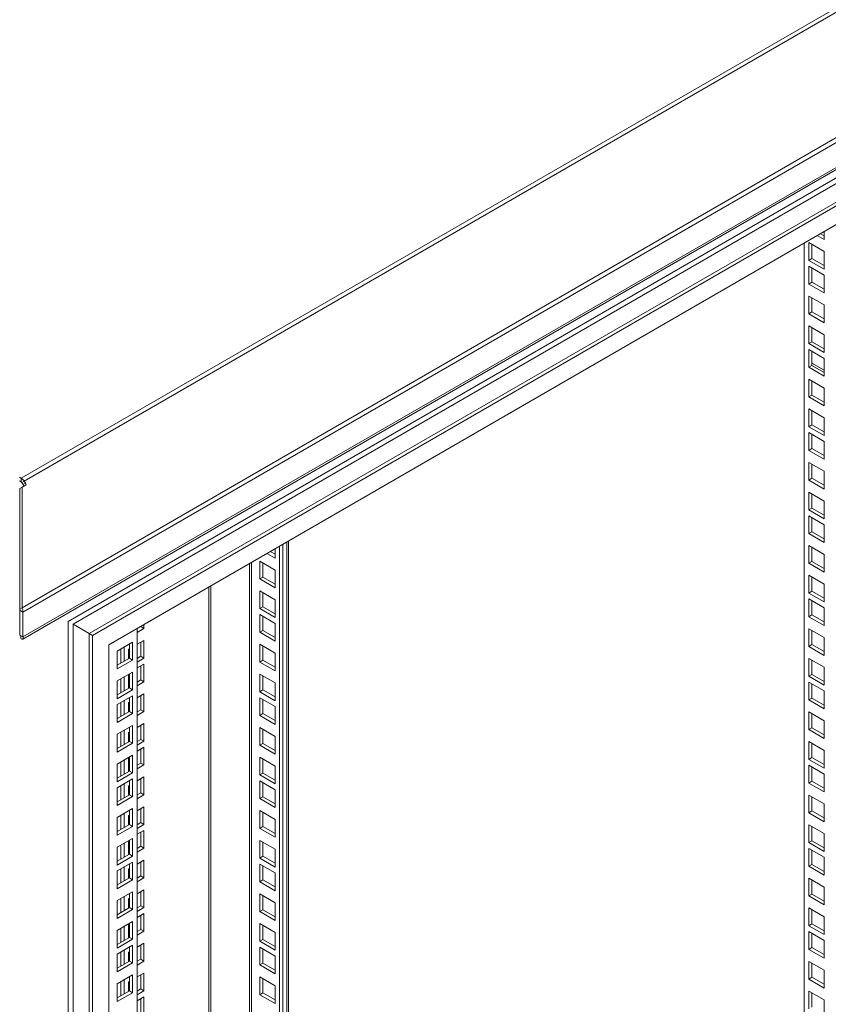
# Model space of a CAD drawing. Units: millimetres. Extents: x 63 to 8590, y 73 to 6123.
# Drawn here: x 7035 to 7388, y 4924 to 5353 of the extents above; entities that cross this region are included whole.
import ezdxf

# ---------------------------------------------------------------- set-up
doc = ezdxf.new("R2010")
doc.units = ezdxf.units.MM
doc.header["$LTSCALE"] = 5

msp = doc.modelspace()

# ---------------------------------------------------------------- linework, layer by layer
at = {"color": 7, "linetype": 'Continuous', "lineweight": 18}
for p, q in [((7552.06, 5451.59), (7035.28, 5153.26)), ((7036.58, 5151.89), (7553.36, 5450.22)), ((7035.62, 5096.67), (7601.67, 5423.44)), ((7602.33, 5421.7), (7036.03, 5094.78)), ((7036.03, 5083.9), (7602.33, 5410.82)), ((7035.93, 5082.97), (7601.35, 5409.38)), ((7547.22, 5374.43), (7055.78, 5090.73)), ((7523.89, 5350.35), (7064.97, 5085.42)), ((7057.9, 5089.5), (7505.5, 5347.9)), ((7525.3, 5349.53), (7066.39, 5084.61)), ((7518.23, 5337.28), (7073.46, 5080.52)), ((7385.82, 5258.99), (7384.22, 5259.92)), ((7385.82, 5260.85), (7385.82, 5257.36)), ((7377.16, 4484.6), (7377.16, 5255.85)), ((7379.11, 5256.01), (7385.82, 5252.13)), ((7379.11, 5248.25), (7379.11, 5256.01)), ((7385.82, 5257.36), (7382.8, 5259.1)), ((7380.52, 5249.07), (7380.52, 5255.19)), ((7385.82, 5252.13), (7385.82, 5244.38)), ((7379.11, 5248.25), (7380.52, 5249.07)), ((7385.82, 5244.38), (7379.11, 5248.25)), ((7385.82, 5246.01), (7380.52, 5249.07)), ((7379.11, 5245.68), (7385.82, 5241.8)), ((7379.11, 5237.92), (7379.11, 5245.68)), ((7380.52, 5238.74), (7380.52, 5244.87)), ((7379.11, 5237.92), (7380.52, 5238.74)), ((7385.82, 5235.68), (7380.52, 5238.74)), ((7385.82, 5241.8), (7385.82, 5234.05)), ((7385.82, 5234.05), (7379.11, 5237.92)), ((7379.11, 5232.7), (7385.82, 5228.82)), ((7379.11, 5224.94), (7379.11, 5232.7)), ((7380.52, 5225.76), (7380.52, 5231.88)), ((7379.11, 5224.94), (7380.52, 5225.76)), ((7385.82, 5222.7), (7380.52, 5225.76)), ((7385.82, 5228.82), (7385.82, 5221.06)), ((7385.82, 5221.06), (7379.11, 5224.94)), ((7379.11, 5219.72), (7385.82, 5215.84)), ((7379.11, 5211.96), (7379.11, 5219.72)), ((7380.52, 5212.77), (7380.52, 5218.9)), ((7379.11, 5211.96), (7380.52, 5212.77)), ((7385.82, 5209.71), (7380.52, 5212.77)), ((7385.82, 5215.84), (7385.82, 5208.08)), ((7385.82, 5208.08), (7379.11, 5211.96)), ((7379.11, 5209.39), (7385.82, 5205.51)), ((7379.11, 5201.63), (7379.11, 5209.39)), ((7380.52, 5202.45), (7380.52, 5208.57)), ((7385.82, 5205.51), (7385.82, 5197.75)), ((7379.11, 5201.63), (7380.52, 5202.45)), ((7385.82, 5197.75), (7379.11, 5201.63)), ((7385.82, 5200.31), (7380.52, 5203.37)), ((7385.82, 5199.38), (7380.52, 5202.45)), ((7379.11, 5196.4), (7385.82, 5192.53)), ((7379.11, 5188.65), (7379.11, 5196.4)), ((7380.52, 5189.46), (7380.52, 5195.59)), ((7385.82, 5192.53), (7385.82, 5184.77)), ((7379.11, 5188.65), (7380.52, 5189.46)), ((7385.82, 5184.77), (7379.11, 5188.65)), ((7385.82, 5186.4), (7380.52, 5189.46)), ((7379.11, 5183.42), (7385.82, 5179.54)), ((7379.11, 5175.66), (7379.11, 5183.42)), ((7380.52, 5176.48), (7380.52, 5182.6)), ((7385.82, 5179.54), (7385.82, 5171.79)), ((7379.11, 5175.66), (7380.52, 5176.48)), ((7385.82, 5171.79), (7379.11, 5175.66)), ((7385.82, 5173.42), (7380.52, 5176.48)), ((7379.11, 5173.09), (7385.82, 5169.21)), ((7379.11, 5165.33), (7379.11, 5173.09)), ((7380.52, 5166.15), (7380.52, 5172.27)), ((7379.11, 5165.33), (7380.52, 5166.15)), ((7385.82, 5161.46), (7379.11, 5165.33)), ((7385.82, 5163.09), (7380.52, 5166.15)), ((7385.82, 5169.21), (7385.82, 5161.46)), ((7379.11, 5160.11), (7385.82, 5156.23)), ((7379.11, 5152.35), (7379.11, 5160.11)), ((7380.52, 5153.17), (7380.52, 5159.29)), ((7034.57, 5153.67), (7035.28, 5153.26)), ((7035.28, 5151.63), (7035.28, 5153.26)), ((7379.11, 5152.35), (7380.52, 5153.17)), ((7385.82, 5148.47), (7379.11, 5152.35)), ((7385.82, 5150.11), (7380.52, 5153.17)), ((7385.82, 5156.23), (7385.82, 5148.47)), ((7034.57, 5152.03), (7035.28, 5151.63)), ((7034.62, 5148.72), (7035.62, 5149.3)), ((7034.62, 5148.72), (7034.62, 5096.09)), ((7035.58, 5151.31), (7036.58, 5151.89)), ((7036.08, 5150.44), (7035.58, 5151.31)), ((7035.62, 5149.3), (7037.46, 5150.36)), ((7035.62, 5096.67), (7035.62, 5149.3)), ((7036.08, 5150.44), (7037.08, 5151.02)), ((7036.08, 5150.44), (7036.46, 5149.78)), ((7036.58, 5151.89), (7037.08, 5151.02)), ((7037.46, 5150.36), (7037.08, 5151.02)), ((7379.11, 5147.12), (7385.82, 5143.25)), ((7379.11, 5139.37), (7379.11, 5147.12)), ((7380.52, 5140.18), (7380.52, 5146.31)), ((7379.11, 5139.37), (7380.52, 5140.18)), ((7385.82, 5137.12), (7380.52, 5140.18)), ((7385.82, 5143.25), (7385.82, 5135.49)), ((7385.82, 5135.49), (7379.11, 5139.37)), ((7379.11, 5136.8), (7385.82, 5132.92)), ((7379.11, 5129.04), (7379.11, 5136.8)), ((7380.52, 5129.85), (7380.52, 5135.98)), ((7385.82, 5132.92), (7385.82, 5125.16)), ((7379.11, 5129.04), (7380.52, 5129.85)), ((7385.82, 5125.16), (7379.11, 5129.04)), ((7385.82, 5126.79), (7380.52, 5129.85)), ((7146.12, 5122.46), (7146.12, 5118.36)), ((7148.06, 5123.59), (7148.06, 4616.86)), ((7149.47, 5124.4), (7149.47, 4617.68)), ((7151.93, 4634.41), (7151.93, 5125.82)), ((7379.11, 5123.81), (7385.82, 5119.93)), ((7379.11, 5116.06), (7379.11, 5123.81)), ((7380.52, 5116.87), (7380.52, 5123)), ((7146.12, 5118.36), (7142.56, 5120.41)), ((7146.12, 5119.99), (7143.98, 5121.23)), ((7385.82, 5119.93), (7385.82, 5112.18)), ((7134.99, 5116.04), (7134.99, 4625.03)), ((7139.4, 5109.26), (7139.4, 5117.01)), ((7139.4, 5117.01), (7146.12, 5113.13)), ((7140.81, 5110.07), (7140.81, 5116.2)), ((7379.11, 5116.06), (7380.52, 5116.87)), ((7385.82, 5112.18), (7379.11, 5116.06)), ((7385.82, 5113.81), (7380.52, 5116.87)), ((7139.4, 5109.26), (7140.81, 5110.07)), ((7146.12, 5107.01), (7140.81, 5110.07)), ((7146.12, 5113.13), (7146.12, 5105.38)), ((7379.11, 5110.83), (7385.82, 5106.95)), ((7379.11, 5103.07), (7379.11, 5110.83)), ((7380.52, 5103.89), (7380.52, 5110.01)), ((7146.12, 5105.38), (7139.4, 5109.26)), ((7385.82, 5106.95), (7385.82, 5099.19)), ((7034.62, 5103.01), (7034.57, 5102.98)), ((7139.4, 5096.27), (7139.4, 5104.03)), ((7139.4, 5104.03), (7146.12, 5100.15)), ((7140.81, 5097.09), (7140.81, 5103.21)), ((7379.11, 5103.07), (7380.52, 5103.89)), ((7385.82, 5099.19), (7379.11, 5103.07)), ((7385.82, 5100.83), (7380.52, 5103.89)), ((7034.62, 5096.09), (7035.62, 5096.67)), ((7139.4, 5096.27), (7140.81, 5097.09)), ((7146.12, 5094.03), (7140.81, 5097.09)), ((7146.12, 5100.15), (7146.12, 5092.39)), ((7379.11, 5100.5), (7385.82, 5096.62)), ((7379.11, 5092.74), (7379.11, 5100.5)), ((7380.52, 5093.56), (7380.52, 5099.68)), ((7385.82, 5096.62), (7385.82, 5088.87)), ((7034.62, 5095.6), (7036.03, 5094.78)), ((7034.62, 5084.72), (7034.62, 5095.6)), ((7036.03, 5083.9), (7036.03, 5094.78)), ((7146.12, 5092.39), (7139.4, 5096.27)), ((7139.4, 5085.94), (7139.4, 5093.7)), ((7139.4, 5093.7), (7146.12, 5089.82)), ((7140.81, 5086.76), (7140.81, 5092.88)), ((7379.11, 5092.74), (7380.52, 5093.56)), ((7385.82, 5088.87), (7379.11, 5092.74)), ((7385.82, 5090.5), (7380.52, 5093.56)), ((7055.78, 5090.73), (7055.78, 4139.46)), ((7057.9, 4188.86), (7057.9, 5089.5)), ((7064.97, 5085.42), (7057.9, 5089.5)), ((7087.43, 5088.47), (7085.83, 5087.55)), ((7087.43, 5088.58), (7087.43, 5088.47)), ((7088.84, 5087.66), (7087.43, 5088.47)), ((7088.84, 5089.4), (7088.84, 5087.66)), ((7146.12, 5089.82), (7146.12, 5082.07)), ((7034.62, 5084.72), (7036.03, 5083.9)), ((7035.07, 5083.35), (7035.07, 5084.41)), ((7066.39, 5084.61), (7064.97, 5085.42)), ((7064.97, 5085.42), (7064.97, 4171.71)), ((7066.39, 5084.61), (7066.39, 4170.9)), ((7085.83, 5087.67), (7085.83, 4260.91)), ((7088.84, 5087.66), (7085.83, 5085.92)), ((7139.4, 5085.94), (7140.81, 5086.76)), ((7146.12, 5082.07), (7139.4, 5085.94)), ((7146.12, 5083.7), (7140.81, 5086.76)), ((7379.11, 5087.52), (7385.82, 5083.64)), ((7379.11, 5079.76), (7379.11, 5087.52)), ((7380.52, 5080.58), (7380.52, 5086.7)), ((7385.82, 5083.64), (7385.82, 5075.88)), ((7073.46, 5080.52), (7073.46, 4183.14)), ((7083.89, 5081.59), (7077.17, 5077.72)), ((7080.18, 5079.45), (7080.18, 5073.33)), ((7082.48, 5074.65), (7082.48, 5080.78)), ((7083.89, 5073.84), (7083.89, 5081.59)), ((7085.83, 5080.7), (7088.84, 5082.43)), ((7087.43, 5081.61), (7087.43, 5075.49)), ((7088.84, 5082.43), (7088.84, 5074.67)), ((7139.4, 5072.96), (7139.4, 5080.72)), ((7139.4, 5080.72), (7146.12, 5076.84)), ((7140.81, 5073.78), (7140.81, 5079.9)), ((7379.11, 5079.76), (7380.52, 5080.58)), ((7385.82, 5075.88), (7379.11, 5079.76)), ((7385.82, 5077.52), (7380.52, 5080.58)), ((7077.17, 5077.72), (7077.17, 5069.96)), ((7078.76, 5078.63), (7078.76, 5072.51)), ((7082.12, 5078.55), (7082.48, 5078.76)), ((7082.12, 5074.45), (7082.12, 5078.55)), ((7087.43, 5075.49), (7085.83, 5074.57)), ((7088.84, 5074.67), (7087.43, 5075.49)), ((7146.12, 5076.84), (7146.12, 5069.08)), ((7077.17, 5071.59), (7082.48, 5074.65)), ((7077.17, 5069.96), (7083.89, 5073.84)), ((7082.48, 5074.65), (7083.89, 5073.84)), ((7088.84, 5074.67), (7085.83, 5072.94)), ((7085.83, 5070.37), (7088.84, 5072.1)), ((7087.43, 5071.28), (7087.43, 5065.16)), ((7088.84, 5072.1), (7088.84, 5064.34)), ((7139.4, 5072.96), (7140.81, 5073.78)), ((7146.12, 5069.08), (7139.4, 5072.96)), ((7146.12, 5070.72), (7140.81, 5073.78)), ((7379.11, 5074.53), (7385.82, 5070.66)), ((7379.11, 5066.78), (7379.11, 5074.53)), ((7380.52, 5067.59), (7380.52, 5073.72)), ((7083.89, 5068.61), (7077.17, 5064.73)), ((7080.18, 5066.47), (7080.18, 5060.34)), ((7082.12, 5061.47), (7082.12, 5067.59)), ((7082.48, 5061.67), (7082.48, 5067.79)), ((7083.89, 5060.85), (7083.89, 5068.61)), ((7139.4, 5059.98), (7139.4, 5067.73)), ((7139.4, 5067.73), (7146.12, 5063.86)), ((7140.81, 5060.79), (7140.81, 5066.92)), ((7379.11, 5066.78), (7380.52, 5067.59)), ((7385.82, 5062.9), (7379.11, 5066.78)), ((7385.82, 5064.53), (7380.52, 5067.59)), ((7385.82, 5070.66), (7385.82, 5062.9)), ((7077.17, 5064.73), (7077.17, 5056.98)), ((7078.76, 5065.65), (7078.76, 5059.53)), ((7082.48, 5062.3), (7082.12, 5062.1)), ((7087.43, 5065.16), (7085.83, 5064.24)), ((7088.84, 5064.34), (7085.83, 5062.61)), ((7088.84, 5064.34), (7087.43, 5065.16)), ((7146.12, 5063.86), (7146.12, 5056.1)), ((7379.11, 5064.21), (7385.82, 5060.33)), ((7379.11, 5056.45), (7379.11, 5064.21)), ((7380.52, 5057.26), (7380.52, 5063.39)), ((7077.17, 5058.61), (7082.48, 5061.67)), ((7077.17, 5056.98), (7083.89, 5060.85)), ((7083.89, 5058.28), (7077.17, 5054.4)), ((7082.48, 5061.67), (7083.89, 5060.85)), ((7083.89, 5050.52), (7083.89, 5058.28)), ((7085.83, 5057.38), (7088.84, 5059.12)), ((7087.43, 5058.3), (7087.43, 5052.18)), ((7088.84, 5059.12), (7088.84, 5051.36)), ((7139.4, 5059.98), (7140.81, 5060.79)), ((7146.12, 5056.1), (7139.4, 5059.98)), ((7146.12, 5057.73), (7140.81, 5060.79)), ((7385.82, 5060.33), (7385.82, 5052.57)), ((7077.17, 5054.4), (7077.17, 5046.65)), ((7078.76, 5055.32), (7078.76, 5049.2)), ((7080.18, 5056.14), (7080.18, 5050.01)), ((7082.12, 5055.24), (7082.48, 5055.44)), ((7082.12, 5051.14), (7082.12, 5055.24)), ((7082.48, 5051.34), (7082.48, 5057.46)), ((7139.4, 5049.65), (7139.4, 5057.41)), ((7139.4, 5057.41), (7146.12, 5053.53)), ((7140.81, 5050.46), (7140.81, 5056.59)), ((7146.12, 5053.53), (7146.12, 5045.77)), ((7379.11, 5056.45), (7380.52, 5057.26)), ((7385.82, 5052.57), (7379.11, 5056.45)), ((7385.82, 5054.2), (7380.52, 5057.26)), ((7077.17, 5048.28), (7082.48, 5051.34)), ((7077.17, 5046.65), (7083.89, 5050.52)), ((7082.48, 5051.34), (7083.89, 5050.52)), ((7087.43, 5052.18), (7085.83, 5051.26)), ((7088.84, 5051.36), (7085.83, 5049.63)), ((7088.84, 5051.36), (7087.43, 5052.18)), ((7139.4, 5049.65), (7140.81, 5050.46)), ((7146.12, 5045.77), (7139.4, 5049.65)), ((7146.12, 5047.4), (7140.81, 5050.46)), ((7379.11, 5051.22), (7385.82, 5047.34)), ((7379.11, 5043.47), (7379.11, 5051.22)), ((7380.52, 5044.28), (7380.52, 5050.41)), ((7083.89, 5045.3), (7077.17, 5041.42)), ((7083.89, 5037.54), (7083.89, 5045.3)), ((7085.83, 5044.4), (7088.84, 5046.13)), ((7087.43, 5045.32), (7087.43, 5039.19)), ((7088.84, 5046.13), (7088.84, 5038.38)), ((7385.82, 5047.34), (7385.82, 5039.59)), ((7077.17, 5041.42), (7077.17, 5033.66)), ((7078.76, 5042.34), (7078.76, 5036.21)), ((7080.18, 5043.15), (7080.18, 5037.03)), ((7082.12, 5042.26), (7082.48, 5042.46)), ((7082.12, 5038.15), (7082.12, 5042.26)), ((7082.48, 5038.36), (7082.48, 5044.48)), ((7139.4, 5036.67), (7139.4, 5044.42)), ((7139.4, 5044.42), (7146.12, 5040.54)), ((7140.81, 5037.48), (7140.81, 5043.61)), ((7379.11, 5043.47), (7380.52, 5044.28)), ((7385.82, 5039.59), (7379.11, 5043.47)), ((7385.82, 5041.22), (7380.52, 5044.28)), ((7077.17, 5035.3), (7082.48, 5038.36)), ((7077.17, 5033.66), (7083.89, 5037.54)), ((7082.48, 5038.36), (7083.89, 5037.54)), ((7087.43, 5039.19), (7085.83, 5038.28)), ((7088.84, 5038.38), (7085.83, 5036.64)), ((7088.84, 5038.38), (7087.43, 5039.19)), ((7139.4, 5036.67), (7140.81, 5037.48)), ((7146.12, 5032.79), (7139.4, 5036.67)), ((7146.12, 5034.42), (7140.81, 5037.48)), ((7146.12, 5040.54), (7146.12, 5032.79)), ((7379.11, 5038.24), (7385.82, 5034.36)), ((7379.11, 5030.48), (7379.11, 5038.24)), ((7380.52, 5031.3), (7380.52, 5037.42)), ((7083.89, 5032.31), (7077.17, 5028.44)), ((7083.89, 5024.56), (7083.89, 5032.31)), ((7085.83, 5034.07), (7088.84, 5035.81)), ((7087.43, 5034.99), (7087.43, 5028.86)), ((7088.84, 5035.81), (7088.84, 5028.05)), ((7385.82, 5034.36), (7385.82, 5026.6)), ((7077.17, 5028.44), (7077.17, 5020.68)), ((7078.76, 5029.36), (7078.76, 5023.23)), ((7080.18, 5030.17), (7080.18, 5024.05)), ((7082.12, 5025.17), (7082.12, 5031.29)), ((7082.48, 5025.37), (7082.48, 5031.5)), ((7087.43, 5028.86), (7085.83, 5027.95)), ((7088.84, 5028.05), (7085.83, 5026.31)), ((7088.84, 5028.05), (7087.43, 5028.86)), ((7139.4, 5023.68), (7139.4, 5031.44)), ((7139.4, 5031.44), (7146.12, 5027.56)), ((7140.81, 5024.5), (7140.81, 5030.62)), ((7379.11, 5030.48), (7380.52, 5031.3)), ((7385.82, 5026.6), (7379.11, 5030.48)), ((7379.11, 5027.91), (7385.82, 5024.03)), ((7379.11, 5020.15), (7379.11, 5027.91)), ((7385.82, 5028.24), (7380.52, 5031.3)), ((7077.17, 5022.31), (7082.48, 5025.37)), ((7077.17, 5020.68), (7083.89, 5024.56)), ((7082.48, 5026.01), (7082.12, 5025.8)), ((7082.48, 5025.37), (7083.89, 5024.56)), ((7139.4, 5023.68), (7140.81, 5024.5)), ((7146.12, 5019.8), (7139.4, 5023.68)), ((7146.12, 5021.44), (7140.81, 5024.5)), ((7146.12, 5027.56), (7146.12, 5019.8)), ((7380.52, 5020.97), (7380.52, 5027.09)), ((7385.82, 5024.03), (7385.82, 5016.27)), ((7083.89, 5021.99), (7077.17, 5018.11)), ((7080.18, 5019.84), (7080.18, 5013.72)), ((7082.12, 5018.94), (7082.48, 5019.15)), ((7082.48, 5015.04), (7082.48, 5021.17)), ((7083.89, 5014.23), (7083.89, 5021.99)), ((7085.83, 5021.09), (7088.84, 5022.82)), ((7087.43, 5022.01), (7087.43, 5015.88)), ((7088.84, 5022.82), (7088.84, 5015.07)), ((7139.4, 5013.35), (7139.4, 5021.11)), ((7139.4, 5021.11), (7146.12, 5017.23)), ((7140.81, 5014.17), (7140.81, 5020.29)), ((7379.11, 5020.15), (7380.52, 5020.97)), ((7385.82, 5016.27), (7379.11, 5020.15)), ((7385.82, 5017.91), (7380.52, 5020.97)), ((7077.17, 5018.11), (7077.17, 5010.35)), ((7077.17, 5011.98), (7082.48, 5015.04)), ((7078.76, 5019.03), (7078.76, 5012.9)), ((7082.12, 5014.84), (7082.12, 5018.94)), ((7082.48, 5015.04), (7083.89, 5014.23)), ((7087.43, 5015.88), (7085.83, 5014.96)), ((7088.84, 5015.07), (7085.83, 5013.33)), ((7088.84, 5015.07), (7087.43, 5015.88)), ((7146.12, 5017.23), (7146.12, 5009.48)), ((7379.11, 5014.93), (7385.82, 5011.05)), ((7379.11, 5007.17), (7379.11, 5014.93)), ((7077.17, 5010.35), (7083.89, 5014.23)), ((7139.4, 5013.35), (7140.81, 5014.17)), ((7146.12, 5009.48), (7139.4, 5013.35)), ((7146.12, 5011.11), (7140.81, 5014.17)), ((7380.52, 5007.99), (7380.52, 5014.11)), ((7385.82, 5011.05), (7385.82, 5003.29)), ((7083.89, 5009), (7077.17, 5005.12)), ((7080.18, 5006.86), (7080.18, 5000.74)), ((7082.48, 5002.06), (7082.48, 5008.19)), ((7083.89, 5001.25), (7083.89, 5009)), ((7085.83, 5008.1), (7088.84, 5009.84)), ((7087.43, 5009.02), (7087.43, 5002.9)), ((7088.84, 5009.84), (7088.84, 5002.08)), ((7139.4, 5000.37), (7139.4, 5008.13)), ((7139.4, 5008.13), (7146.12, 5004.25)), ((7140.81, 5001.19), (7140.81, 5007.31)), ((7379.11, 5007.17), (7380.52, 5007.99)), ((7385.82, 5003.29), (7379.11, 5007.17)), ((7385.82, 5004.92), (7380.52, 5007.99)), ((7077.17, 5005.12), (7077.17, 4997.37)), ((7077.17, 4999), (7082.48, 5002.06)), ((7078.76, 5006.04), (7078.76, 4999.92)), ((7082.12, 5005.96), (7082.48, 5006.17)), ((7082.12, 5001.86), (7082.12, 5005.96)), ((7082.48, 5002.06), (7083.89, 5001.25)), ((7087.43, 5002.9), (7085.83, 5001.98)), ((7088.84, 5002.08), (7085.83, 5000.35)), ((7088.84, 5002.08), (7087.43, 5002.9)), ((7146.12, 5004.25), (7146.12, 4996.49)), ((7379.11, 5001.94), (7385.82, 4998.07)), ((7379.11, 4994.19), (7379.11, 5001.94)), ((7077.17, 4997.37), (7083.89, 5001.25)), ((7085.83, 4997.78), (7088.84, 4999.51)), ((7087.43, 4998.69), (7087.43, 4992.57)), ((7088.84, 4999.51), (7088.84, 4991.75)), ((7139.4, 5000.37), (7140.81, 5001.19)), ((7146.12, 4996.49), (7139.4, 5000.37)), ((7146.12, 4998.12), (7140.81, 5001.19)), ((7380.52, 4995), (7380.52, 5001.13)), ((7385.82, 4998.07), (7385.82, 4990.31)), ((7083.89, 4996.02), (7077.17, 4992.14)), ((7080.18, 4993.88), (7080.18, 4987.75)), ((7082.12, 4988.87), (7082.12, 4995)), ((7082.48, 4989.08), (7082.48, 4995.2)), ((7083.89, 4988.26), (7083.89, 4996.02)), ((7139.4, 4987.39), (7139.4, 4995.14)), ((7139.4, 4995.14), (7146.12, 4991.27)), ((7140.81, 4988.2), (7140.81, 4994.33)), ((7379.11, 4994.19), (7380.52, 4995)), ((7385.82, 4990.31), (7379.11, 4994.19)), ((7385.82, 4991.94), (7380.52, 4995)), ((7077.17, 4992.14), (7077.17, 4984.38)), ((7077.17, 4986.02), (7082.48, 4989.08)), ((7078.76, 4993.06), (7078.76, 4986.94)), ((7082.48, 4989.71), (7082.12, 4989.51)), ((7082.48, 4989.08), (7083.89, 4988.26)), ((7087.43, 4992.57), (7085.83, 4991.65)), ((7088.84, 4991.75), (7085.83, 4990.02)), ((7088.84, 4991.75), (7087.43, 4992.57)), ((7146.12, 4991.27), (7146.12, 4983.51)), ((7379.11, 4991.61), (7385.82, 4987.74)), ((7379.11, 4983.86), (7379.11, 4991.61)), ((7380.52, 4984.67), (7380.52, 4990.8)), ((7077.17, 4984.38), (7083.89, 4988.26)), ((7083.89, 4985.69), (7077.17, 4981.81)), ((7082.48, 4978.75), (7082.48, 4984.87)), ((7083.89, 4977.93), (7083.89, 4985.69)), ((7085.83, 4984.79), (7088.84, 4986.53)), ((7087.43, 4985.71), (7087.43, 4979.59)), ((7088.84, 4986.53), (7088.84, 4978.77)), ((7139.4, 4987.39), (7140.81, 4988.2)), ((7146.12, 4983.51), (7139.4, 4987.39)), ((7139.4, 4977.06), (7139.4, 4984.81)), ((7139.4, 4984.81), (7146.12, 4980.94)), ((7146.12, 4985.14), (7140.81, 4988.2)), ((7385.82, 4987.74), (7385.82, 4979.98)), ((7077.17, 4981.81), (7077.17, 4974.06)), ((7078.76, 4982.73), (7078.76, 4976.61)), ((7080.18, 4983.55), (7080.18, 4977.42)), ((7082.12, 4982.65), (7082.48, 4982.85)), ((7082.12, 4978.55), (7082.12, 4982.65)), ((7140.81, 4977.87), (7140.81, 4984)), ((7146.12, 4980.94), (7146.12, 4973.18)), ((7379.11, 4983.86), (7380.52, 4984.67)), ((7385.82, 4979.98), (7379.11, 4983.86)), ((7385.82, 4981.61), (7380.52, 4984.67)), ((7077.17, 4975.69), (7082.48, 4978.75)), ((7077.17, 4974.06), (7083.89, 4977.93)), ((7082.48, 4978.75), (7083.89, 4977.93)), ((7087.43, 4979.59), (7085.83, 4978.67)), ((7088.84, 4978.77), (7085.83, 4977.04)), ((7088.84, 4978.77), (7087.43, 4979.59)), ((7139.4, 4977.06), (7140.81, 4977.87)), ((7146.12, 4973.18), (7139.4, 4977.06)), ((7146.12, 4974.81), (7140.81, 4977.87)), ((7379.11, 4978.63), (7385.82, 4974.75)), ((7379.11, 4970.87), (7379.11, 4978.63)), ((7380.52, 4971.69), (7380.52, 4977.82)), ((7083.89, 4972.71), (7077.17, 4968.83)), ((7082.48, 4965.77), (7082.48, 4971.89)), ((7083.89, 4964.95), (7083.89, 4972.71)), ((7085.83, 4971.81), (7088.84, 4973.54)), ((7087.43, 4972.73), (7087.43, 4966.6)), ((7088.84, 4973.54), (7088.84, 4965.79)), ((7385.82, 4974.75), (7385.82, 4967)), ((7077.17, 4968.83), (7077.17, 4961.07)), ((7078.76, 4969.75), (7078.76, 4963.62)), ((7080.18, 4970.56), (7080.18, 4964.44)), ((7082.12, 4969.67), (7082.48, 4969.87)), ((7082.12, 4965.56), (7082.12, 4969.67)), ((7139.4, 4964.07), (7139.4, 4971.83)), ((7139.4, 4971.83), (7146.12, 4967.95)), ((7140.81, 4964.89), (7140.81, 4971.02)), ((7146.12, 4967.95), (7146.12, 4960.2)), ((7379.11, 4970.87), (7380.52, 4971.69)), ((7385.82, 4967), (7379.11, 4970.87)), ((7385.82, 4968.63), (7380.52, 4971.69)), ((7077.17, 4962.71), (7082.48, 4965.77)), ((7077.17, 4961.07), (7083.89, 4964.95)), ((7082.48, 4965.77), (7083.89, 4964.95)), ((7087.43, 4966.6), (7085.83, 4965.69)), ((7088.84, 4965.79), (7085.83, 4964.05)), ((7088.84, 4965.79), (7087.43, 4966.6)), ((7139.4, 4964.07), (7140.81, 4964.89)), ((7146.12, 4960.2), (7139.4, 4964.07)), ((7146.12, 4961.83), (7140.81, 4964.89)), ((7379.11, 4965.65), (7385.82, 4961.77)), ((7379.11, 4957.89), (7379.11, 4965.65)), ((7380.52, 4958.71), (7380.52, 4964.83)), ((7083.89, 4959.72), (7077.17, 4955.85)), ((7083.89, 4951.97), (7083.89, 4959.72)), ((7085.83, 4961.48), (7088.84, 4963.22)), ((7087.43, 4962.4), (7087.43, 4956.27)), ((7088.84, 4963.22), (7088.84, 4955.46)), ((7385.82, 4961.77), (7385.82, 4954.01)), ((7077.17, 4955.85), (7077.17, 4948.09)), ((7078.76, 4956.76), (7078.76, 4950.64)), ((7080.18, 4957.58), (7080.18, 4951.46)), ((7082.12, 4952.58), (7082.12, 4958.7)), ((7082.48, 4952.78), (7082.48, 4958.91)), ((7087.43, 4956.27), (7085.83, 4955.36)), ((7088.84, 4955.46), (7085.83, 4953.72)), ((7088.84, 4955.46), (7087.43, 4956.27)), ((7139.4, 4951.09), (7139.4, 4958.85)), ((7139.4, 4958.85), (7146.12, 4954.97)), ((7140.81, 4951.91), (7140.81, 4958.03)), ((7146.12, 4954.97), (7146.12, 4947.21)), ((7379.11, 4957.89), (7380.52, 4958.71)), ((7385.82, 4954.01), (7379.11, 4957.89)), ((7379.11, 4955.32), (7385.82, 4951.44)), ((7379.11, 4947.56), (7379.11, 4955.32)), ((7385.82, 4955.65), (7380.52, 4958.71)), ((7077.17, 4949.72), (7082.48, 4952.78)), ((7077.17, 4948.09), (7083.89, 4951.97)), ((7082.48, 4953.42), (7082.12, 4953.21)), ((7082.48, 4952.78), (7083.89, 4951.97)), ((7139.4, 4951.09), (7140.81, 4951.91)), ((7146.12, 4947.21), (7139.4, 4951.09)), ((7146.12, 4948.85), (7140.81, 4951.91)), ((7380.52, 4948.38), (7380.52, 4954.5)), ((7385.82, 4951.44), (7385.82, 4943.68)), ((7083.89, 4949.4), (7077.17, 4945.52)), ((7078.76, 4946.44), (7078.76, 4940.31)), ((7080.18, 4947.25), (7080.18, 4941.13)), ((7082.12, 4946.35), (7082.48, 4946.56)), ((7082.12, 4942.25), (7082.12, 4946.35)), ((7082.48, 4942.45), (7082.48, 4948.58)), ((7083.89, 4941.64), (7083.89, 4949.4)), ((7085.83, 4948.5), (7088.84, 4950.23)), ((7087.43, 4949.42), (7087.43, 4943.29)), ((7088.84, 4950.23), (7088.84, 4942.47)), ((7139.4, 4940.76), (7139.4, 4948.52)), ((7139.4, 4948.52), (7146.12, 4944.64)), ((7140.81, 4941.58), (7140.81, 4947.7)), ((7379.11, 4947.56), (7380.52, 4948.38)), ((7385.82, 4943.68), (7379.11, 4947.56)), ((7385.82, 4945.32), (7380.52, 4948.38)), ((7077.17, 4945.52), (7077.17, 4937.76)), ((7077.17, 4939.39), (7082.48, 4942.45)), ((7082.48, 4942.45), (7083.89, 4941.64)), ((7087.43, 4943.29), (7085.83, 4942.37)), ((7088.84, 4942.47), (7085.83, 4940.74)), ((7088.84, 4942.47), (7087.43, 4943.29)), ((7146.12, 4944.64), (7146.12, 4936.88)), ((7379.11, 4942.34), (7385.82, 4938.46)), ((7379.11, 4934.58), (7379.11, 4942.34)), ((7077.17, 4937.76), (7083.89, 4941.64)), ((7139.4, 4940.76), (7140.81, 4941.58)), ((7146.12, 4936.88), (7139.4, 4940.76)), ((7146.12, 4938.52), (7140.81, 4941.58)), ((7380.52, 4935.4), (7380.52, 4941.52)), ((7385.82, 4938.46), (7385.82, 4930.7)), ((7083.89, 4936.41), (7077.17, 4932.53)), ((7078.76, 4933.45), (7078.76, 4927.33)), ((7080.18, 4934.27), (7080.18, 4928.14)), ((7082.12, 4933.37), (7082.48, 4933.58)), ((7082.12, 4929.27), (7082.12, 4933.37)), ((7082.48, 4929.47), (7082.48, 4935.6)), ((7083.89, 4928.65), (7083.89, 4936.41)), ((7085.83, 4935.51), (7088.84, 4937.25)), ((7087.43, 4936.43), (7087.43, 4930.31)), ((7088.84, 4937.25), (7088.84, 4929.49)), ((7139.4, 4927.78), (7139.4, 4935.54)), ((7139.4, 4935.54), (7146.12, 4931.66)), ((7140.81, 4928.6), (7140.81, 4934.72)), ((7379.11, 4934.58), (7380.52, 4935.4)), ((7385.82, 4930.7), (7379.11, 4934.58)), ((7385.82, 4932.33), (7380.52, 4935.4)), ((7077.17, 4932.53), (7077.17, 4924.78)), ((7077.17, 4926.41), (7082.48, 4929.47)), ((7082.48, 4929.47), (7083.89, 4928.65)), ((7087.43, 4930.31), (7085.83, 4929.39)), ((7088.84, 4929.49), (7085.83, 4927.76)), ((7088.84, 4929.49), (7087.43, 4930.31)), ((7146.12, 4931.66), (7146.12, 4923.9)), ((7379.11, 4929.35), (7385.82, 4925.48)), ((7379.11, 4921.6), (7379.11, 4929.35)), ((7077.17, 4924.78), (7083.89, 4928.65)), ((7085.83, 4925.18), (7088.84, 4926.92)), ((7087.43, 4926.1), (7087.43, 4919.98)), ((7088.84, 4926.92), (7088.84, 4919.16)), ((7139.4, 4927.78), (7140.81, 4928.6)), ((7146.12, 4923.9), (7139.4, 4927.78)), ((7146.12, 4925.53), (7140.81, 4928.6)), ((7380.52, 4922.41), (7380.52, 4928.54)), ((7385.82, 4925.48), (7385.82, 4917.72))]:
    msp.add_line(p, q, dxfattribs=at)
at = {"color": 8, "linetype": 'Continuous', "lineweight": 18}
for p, q in [((7151.17, 4633.35), (7151.17, 5125.38)), ((7135.76, 5116.48), (7135.76, 4623.96)), ((7117.23, 5105.79), (7117.23, 4652.95)), ((7118.08, 4653.44), (7118.08, 5106.28))]:
    msp.add_line(p, q, dxfattribs=at)
at = {"color": 7, "linetype": 'Continuous', "lineweight": 18}
for centre, radius in [((7033.29, 5150.08), 3.75), ((7034.82, 5150.89), 0.866)]:
    msp.add_arc(centre, radius, 28.8556, 58.0453, dxfattribs=at)
for points in [[(7036.03, 5094.78), (7036.04, 5094.93), (7036.04, 5095.23), (7035.97, 5095.71), (7035.83, 5096.2), (7035.69, 5096.51), (7035.62, 5096.67)], [(7034.62, 5095.6), (7034.63, 5095.68), (7034.66, 5095.84), (7034.63, 5096.01), (7034.62, 5096.09)]]:
    msp.add_open_spline(points, degree=3, dxfattribs=at)
for points, knots in [([(7034.86, 5084.58), (7034.92, 5084.53), (7035.04, 5084.43), (7035.1, 5084.38), (7035.1, 5084.4), (7035.1, 5084.4)], [0, 0, 0, 0, 0.499922, 0.999849, 1, 1, 1, 1]), ([(7035.07, 5083.35), (7035.23, 5083.2), (7035.54, 5082.92), (7035.92, 5082.9), (7036.12, 5083.15), (7036.13, 5083.54), (7036.05, 5083.83), (7036.03, 5083.9)], [0, 0, 0, 0, 0.241404, 0.465846, 0.690277, 0.914708, 1, 1, 1, 1])]:
    msp.add_open_spline(points, degree=3, knots=knots, dxfattribs=at)

doc.saveas('drawing.dxf')
